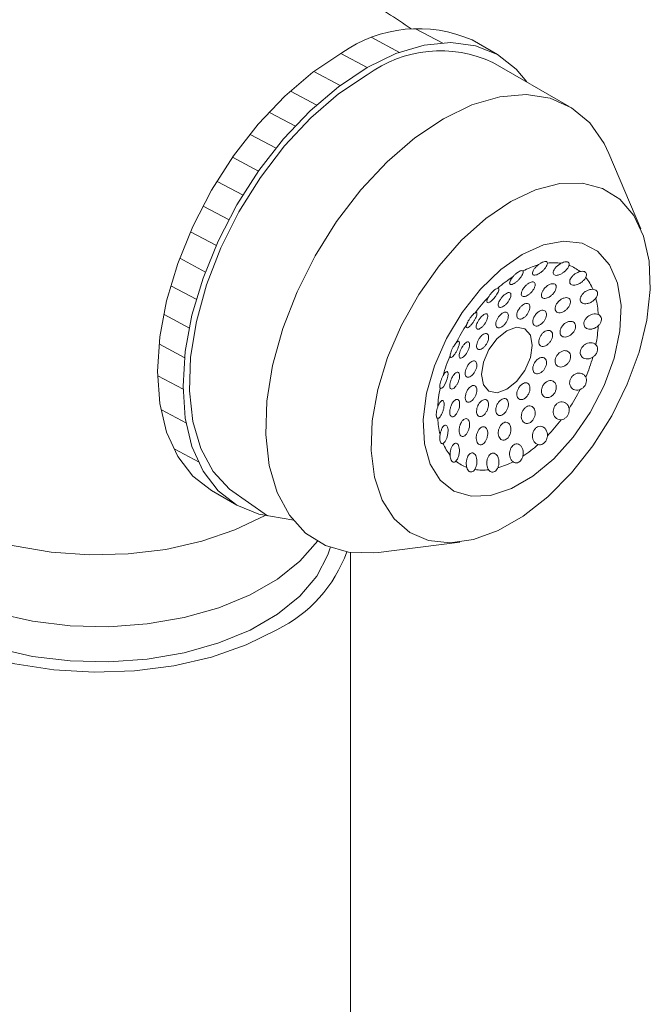
# Model space of a CAD drawing. Units: inches. Extents: x 6.9 to 44.1, y 2.1 to 36.8.
# Drawn here: x 42.6 to 44, y 33.5 to 35.7 of the extents above; entities that cross this region are included whole.
import ezdxf

# ---------------------------------------------------------------- set-up
doc = ezdxf.new("R2010")
doc.units = ezdxf.units.IN
doc.header["$LTSCALE"] = 2
doc.header["$MEASUREMENT"] = 0
doc.layers.add('WATERWORKS FITTINGS', color=7, linetype='Continuous', lineweight=9)

# ---------------------------------------------------------------- blocks, each defined once
blk = doc.blocks.new('AEKM30 ISO')
at = {"layer": 'WATERWORKS FITTINGS'}
h = blk.add_hatch(dxfattribs=at)
h.set_pattern_fill('ANSI31', color=256, scale=0.5, angle=107)
h.set_pattern_definition([(152, (-44.75521, -44.686224), (-0.029341973, -0.055184225), [])])
h.paths.add_polyline_path([(7.8081, 9.1461), (7.8666, 9.1519), (7.9206, 9.1448), (7.9688, 9.1251), (7.9131, 9.1573, 0.263), (7.6276, 9.129), (7.5645, 9.0868), (7.5029, 9.0342), (7.4444, 8.9724), (7.3904, 8.903), (7.3422, 8.8277), (7.3011, 8.7484), (7.268, 8.6669), (7.2437, 8.5853), (7.229, 8.5057), (7.224, 8.4299), (7.229, 8.3598), (7.2437, 8.2972), (7.268, 8.2436), (7.3011, 8.2004), (7.3422, 8.1685), (7.3979, 8.1364), (7.3568, 8.1682), (7.3237, 8.2115), (7.2994, 8.2651), (7.2846, 8.3277), (7.2797, 8.3977), (7.2846, 8.4735), (7.2994, 8.5532), (7.3237, 8.6347), (7.3568, 8.7162), (7.3979, 8.7956), (7.4461, 8.8709), (7.5001, 8.9403), (7.5586, 9.0021), (7.6202, 9.0547), (7.6833, 9.0969), (7.7465, 9.1276)])
for p, q in [((7.9687, 9.1251), (7.9131, 9.1573)), ((8.1259, 9.0117), (7.9589, 9.1081)), ((8.283, 8.7428), (8.2132, 8.9081)), ((7.7082, 8.0332), (7.8862, 8.0554))]:
    blk.add_line(p, q, dxfattribs=at)
at = {"layer": 'WATERWORKS FITTINGS', "ltscale": 5}
for p, q in [((7.8432, 8.3937), (7.8442, 8.3929)), ((7.6471, 5.6386), (7.6471, 8.0318))]:
    blk.add_line(p, q, dxfattribs=at)
at = {"layer": 'WATERWORKS FITTINGS', "flags": 128}
for points in [[(8.0332, 9.0652), (8.0099, 9.0933), (7.9688, 9.1251), (7.9206, 9.1448), (7.8666, 9.1519), (7.8081, 9.1461), (7.7465, 9.1276), (7.6833, 9.0969)], [(7.6276, 9.129), (7.5645, 9.0868), (7.5029, 9.0342), (7.4444, 8.9724), (7.3904, 8.903), (7.3422, 8.8277), (7.3011, 8.7484), (7.268, 8.6669), (7.2437, 8.5853), (7.229, 8.5057), (7.224, 8.4299), (7.229, 8.3598), (7.2437, 8.2972), (7.268, 8.2436), (7.3011, 8.2004), (7.3422, 8.1685), (7.3979, 8.1364)], [(7.6833, 9.0969), (7.6202, 9.0547), (7.5586, 9.0021), (7.5001, 8.9403), (7.4461, 8.8709), (7.3979, 8.7956), (7.3568, 8.7162), (7.3237, 8.6347), (7.2994, 8.5532), (7.2846, 8.4735), (7.2797, 8.3977), (7.2846, 8.3277), (7.2994, 8.2651), (7.3237, 8.2115), (7.3568, 8.1682), (7.3979, 8.1364), (7.4461, 8.1167), (7.5228, 8.1035)], [(7.4648, 8.1135), (7.3814, 8.1718), (7.3458, 8.2109), (7.3189, 8.2608), (7.3015, 8.3203), (7.2939, 8.3878), (7.2964, 8.4616), (7.309, 8.5399), (7.3312, 8.6204), (7.3626, 8.7012), (7.4022, 8.7803), (7.4492, 8.8554), (7.5022, 8.9247), (7.5599, 8.9864), (7.6208, 9.0389), (7.6833, 9.0808)], [(7.8504, 8.9844), (7.9129, 9.0147), (7.9738, 9.0325), (8.0315, 9.0374), (8.0845, 9.0293), (8.1314, 9.0084), (8.1711, 8.9752), (8.2025, 8.9305), (8.2132, 8.9081)], [(7.7082, 8.0332), (7.6976, 8.0321), (7.6421, 8.0337), (7.5919, 8.0482), (7.5485, 8.0754), (7.5128, 8.1144), (7.4859, 8.1644), (7.4685, 8.2239), (7.4609, 8.2914), (7.4635, 8.3652), (7.476, 8.4434), (7.4982, 8.524), (7.5296, 8.6048), (7.5693, 8.6838), (7.6162, 8.759), (7.6692, 8.8283), (7.7269, 8.89), (7.7878, 8.9425), (7.8504, 8.9844)], [(7.9979, 8.8028), (8.0526, 8.8287), (8.1055, 8.8423), (8.155, 8.8434), (8.1994, 8.8318), (8.2373, 8.8078), (8.2676, 8.7724), (8.2891, 8.7266), (8.3014, 8.6718), (8.3038, 8.6099), (8.2965, 8.5428), (8.2795, 8.4727), (8.2535, 8.4019), (8.2192, 8.3326), (8.1779, 8.267), (8.1308, 8.2073), (8.0794, 8.1553), (8.0254, 8.1128), (7.9705, 8.0811), (7.9164, 8.0612), (7.865, 8.0538), (7.8179, 8.0592), (7.7766, 8.077), (7.7423, 8.1068), (7.7163, 8.1476), (7.6994, 8.1981), (7.692, 8.2567), (7.6945, 8.3214), (7.7067, 8.3903), (7.7282, 8.461), (7.7585, 8.5314), (7.7964, 8.5991), (7.8408, 8.662), (7.8903, 8.7181), (7.9432, 8.7655), (7.9979, 8.8028)]]:
    blk.add_lwpolyline(points, dxfattribs=at)
at = {"layer": 'WATERWORKS FITTINGS', "ltscale": 5, "flags": 128}
for points in [[(8.023, 8.6866), (8.0696, 8.7077), (8.1141, 8.7161), (8.1544, 8.7114), (8.1885, 8.6938), (8.2148, 8.6641), (8.2322, 8.6238), (8.2398, 8.5746), (8.2372, 8.519), (8.2247, 8.4595), (8.2027, 8.3989), (8.1723, 8.3401), (8.1349, 8.2857), (8.0923, 8.2383), (8.0464, 8.2002), (7.9995, 8.1731), (7.9536, 8.1582), (7.911, 8.1564), (7.8736, 8.1676), (7.8432, 8.1914), (7.8212, 8.2266), (7.8087, 8.2716), (7.8061, 8.3243), (7.8137, 8.3822), (7.8311, 8.4426), (7.8575, 8.5027), (7.8916, 8.5597), (7.9318, 8.6108), (7.9763, 8.6538), (8.023, 8.6866)], [(7.9493, 8.5933), (7.9466, 8.5881), (7.9455, 8.5841), (7.9461, 8.5815), (7.9483, 8.5809), (7.9519, 8.5823), (7.956, 8.5853), (7.9603, 8.5895), (7.9643, 8.5943), (7.9678, 8.5993), (7.9704, 8.6042), (7.9718, 8.6085), (7.9718, 8.6115), (7.9718, 8.6115)], [(7.9896, 8.5195), (8.0109, 8.5269), (8.0289, 8.5234), (8.041, 8.5095), (8.0452, 8.4873), (8.041, 8.4603), (8.0289, 8.4324), (8.0109, 8.4081), (7.9896, 8.3909), (7.9682, 8.3835), (7.9502, 8.387), (7.9381, 8.4009), (7.9339, 8.423), (7.9381, 8.4501), (7.9502, 8.4779), (7.9682, 8.5023), (7.9896, 8.5195)], [(7.8448, 8.3924), (7.8473, 8.3934), (7.8504, 8.3966), (7.8537, 8.4017), (7.8567, 8.4079), (7.8589, 8.4142), (7.8602, 8.4199), (7.8606, 8.4246), (7.8601, 8.4279), (7.8587, 8.4296), (7.8565, 8.4293), (7.8536, 8.4267), (7.8504, 8.422), (7.8498, 8.421), (7.8498, 8.421)], [(7.4601, 8.1143), (7.3933, 8.0824), (7.3207, 8.0574), (7.242, 8.0397), (7.1592, 8.0297), (7.0748, 8.0276), (6.9909, 8.0337), (6.9099, 8.0476), (6.8339, 8.069), (6.7651, 8.0974), (6.7054, 8.1319), (6.6563, 8.1716), (6.6191, 8.2155), (6.595, 8.2622), (6.5846, 8.3106), (6.5841, 8.3229)], [(7.5753, 8.0586), (7.5356, 8.0141), (7.4865, 7.9744), (7.4267, 7.9399), (7.3579, 7.9115), (7.282, 7.8901), (7.201, 7.8762), (7.1171, 7.8701), (7.0326, 7.8721), (6.9499, 7.8822), (6.8711, 7.8999), (6.7985, 7.9249), (6.734, 7.9564), (6.6794, 7.9936), (6.6361, 8.0356), (6.6054, 8.081), (6.588, 8.1288), (6.5846, 8.1775), (6.595, 8.226), (6.6034, 8.2459)], [(7.4857, 7.8632), (7.4181, 7.83), (7.3422, 7.8035), (7.2599, 7.7844), (7.1734, 7.7731), (7.0848, 7.7701), (6.9966, 7.7752), (6.9109, 7.7885), (6.83, 7.8095), (6.756, 7.8377), (6.6908, 7.8724), (6.6361, 7.9127), (6.5933, 7.9576), (6.5635, 8.0058), (6.5475, 8.0562), (6.5458, 8.1074), (6.5582, 8.1581), (6.5846, 8.207), (6.5935, 8.2192)], [(7.6027, 8.0451), (7.5968, 8.0275), (7.5727, 7.9808), (7.5356, 7.9369), (7.4865, 7.8972), (7.4267, 7.8627), (7.3579, 7.8344), (7.282, 7.8129), (7.201, 7.799), (7.1171, 7.793), (7.0326, 7.795), (6.9499, 7.805), (6.8711, 7.8227), (6.7985, 7.8477), (6.734, 7.8793), (6.6794, 7.9165), (6.6361, 7.9584), (6.6054, 8.0039), (6.588, 8.0516), (6.5841, 8.0882)]]:
    blk.add_lwpolyline(points, dxfattribs=at)
at = {"layer": 'WATERWORKS FITTINGS'}
for centre, radius, start, end in [((7.7954, 8.8906), 0.2915, 66.185, 125.1254), ((7.8444, 8.8597), 0.2736, 65.2492, 126.0611)]:
    blk.add_arc(centre, radius, start, end, dxfattribs=at)
at = {"layer": 'WATERWORKS FITTINGS', "ltscale": 25}
for centre, radius, start, end in [((8.1079, 8.4881), 0.1825, 105.8717, 117.1758), ((8.0923, 8.5605), 0.1082, 81.3495, 97.3773), ((8.0967, 8.5847), 0.0835, 50.4649, 69.5243), ((8.162, 8.3944), 0.291, 123.1014, 131.3818), ((8.0779, 8.5687), 0.1083, 22.6186, 38.6356), ((8.23, 8.3219), 0.3904, 135.9721, 142.7778), ((8.0073, 8.5461), 0.1827, 2.8234, 14.1194), ((8.2623, 8.2977), 0.4308, 146.8137, 153.1863), ((7.899, 8.5461), 0.2912, 348.6196, 356.895), ((8.2252, 8.3136), 0.3905, 157.2232, 164.0274), ((7.8024, 8.5687), 0.3905, 337.2233, 344.0273), ((8.1287, 8.3362), 0.2912, 168.6195, 176.8941), ((7.7654, 8.5846), 0.4307, 326.8129, 333.1871), ((8.0204, 8.3362), 0.1827, 182.8245, 194.1197), ((7.7977, 8.5604), 0.3904, 315.9718, 322.7777), ((7.9498, 8.3136), 0.1083, 202.6156, 218.6386), ((7.8656, 8.488), 0.2911, 303.1025, 311.3807), ((7.931, 8.2976), 0.0835, 230.4649, 249.5243), ((7.9197, 8.3943), 0.1826, 285.8737, 297.1738), ((7.9354, 8.3219), 0.1083, 261.3522, 277.3754), ((7.3472, 8.1416), 0.3109, 296.4439, 339.7926)]:
    blk.add_arc(centre, radius, start, end, dxfattribs=at)
at = {"layer": 'WATERWORKS FITTINGS', "ltscale": 5}
for points, knots in [([(7.7799, 9.1817), (7.7453, 9.2049), (7.6354, 9.2783), (7.4947, 9.3629), (7.3869, 9.4203), (7.3591, 9.4351)], [0.0364381, 0.0364381, 0.0364381, 0.0364381, 0.2818729, 0.8144486, 1, 1, 1, 1]), ([(8.058, 8.6637), (8.0562, 8.6621), (8.0525, 8.6588), (8.0483, 8.6535), (8.0458, 8.6484), (8.0454, 8.6443), (8.0471, 8.6418), (8.0505, 8.6411), (8.055, 8.6421), (8.06, 8.6446), (8.0652, 8.6482), (8.0703, 8.6527), (8.0746, 8.6578), (8.0776, 8.6629), (8.0785, 8.6662), (8.0784, 8.6676), (8.0784, 8.6678)], [0, 0, 0, 0, 0.079081, 0.158351, 0.240053, 0.321095, 0.398217, 0.470391, 0.538931, 0.606285, 0.674922, 0.746873, 0.823224, 0.903542, 0.985457, 1, 1, 1, 1]), ([(8.0784, 8.6678), (8.0781, 8.6687), (8.0776, 8.6706), (8.0746, 8.6716), (8.0704, 8.671), (8.0655, 8.6689), (8.0612, 8.6662), (8.0588, 8.6643), (8.058, 8.6637)], [0, 0, 0, 0, 0.186905, 0.374824, 0.557003, 0.736047, 0.916246, 1, 1, 1, 1]), ([(8.1086, 8.6675), (8.1065, 8.6662), (8.1023, 8.6637), (8.0969, 8.6587), (8.0928, 8.6533), (8.0908, 8.6481), (8.0911, 8.644), (8.0934, 8.6415), (8.0973, 8.6406), (8.1021, 8.6413), (8.1076, 8.6435), (8.1134, 8.647), (8.1188, 8.6516), (8.1233, 8.6569), (8.1253, 8.6607), (8.1258, 8.6626), (8.1259, 8.6629)], [0, 0, 0, 0, 0.079078, 0.158349, 0.240057, 0.321098, 0.39822, 0.470394, 0.538932, 0.606279, 0.674922, 0.746872, 0.823221, 0.90354, 0.985451, 1, 1, 1, 1]), ([(8.1259, 8.6629), (8.1261, 8.6643), (8.1264, 8.667), (8.1245, 8.6697), (8.1211, 8.671), (8.1164, 8.6707), (8.1121, 8.6692), (8.1094, 8.6679), (8.1086, 8.6675)], [0, 0, 0, 0, 0.186895, 0.374804, 0.556988, 0.736024, 0.916241, 1, 1, 1, 1]), ([(8.0031, 8.6381), (8.0017, 8.6363), (7.9987, 8.6327), (7.9961, 8.6277), (7.9951, 8.6236), (7.9962, 8.621), (7.999, 8.6204), (8.0031, 8.6217), (8.0078, 8.6244), (8.0126, 8.6283), (8.0171, 8.633), (8.0211, 8.6381), (8.024, 8.6431), (8.0255, 8.6474), (8.0253, 8.6496), (8.0247, 8.6504), (8.0246, 8.6505)], [0, 0, 0, 0, 0.079083, 0.158352, 0.240053, 0.321098, 0.398213, 0.470387, 0.538935, 0.60628, 0.67493, 0.74688, 0.823224, 0.903543, 0.985454, 1, 1, 1, 1]), ([(8.0246, 8.6505), (8.0239, 8.6509), (8.0226, 8.6516), (8.0188, 8.6508), (8.0143, 8.6484), (8.0096, 8.6447), (8.0058, 8.6411), (8.0038, 8.6388), (8.0031, 8.6381)], [0, 0, 0, 0, 0.1868813, 0.3748182, 0.5569803, 0.7360448, 0.9162461, 1, 1, 1, 1]), ([(8.1499, 8.6491), (8.1482, 8.6486), (8.1444, 8.6474), (8.1384, 8.644), (8.1328, 8.6391), (8.1287, 8.6335), (8.1269, 8.6281), (8.1273, 8.6236), (8.1297, 8.6206), (8.1336, 8.6191), (8.1387, 8.6192), (8.1446, 8.6208), (8.1508, 8.624), (8.1566, 8.6285), (8.1605, 8.6329), (8.162, 8.6355), (8.1625, 8.6363)], [0, 0, 0, 0, 0.060013, 0.137609, 0.218844, 0.300407, 0.378735, 0.45213, 0.521387, 0.588778, 0.656852, 0.72778, 0.802933, 0.882358, 0.964171, 1, 1, 1, 1]), ([(8.1625, 8.6363), (8.1631, 8.638), (8.1644, 8.6412), (8.1638, 8.6454), (8.1615, 8.6484), (8.1575, 8.6499), (8.1534, 8.6499), (8.1507, 8.6493), (8.1499, 8.6491)], [0, 0, 0, 0, 0.186895, 0.374798, 0.556985, 0.736028, 0.916255, 1, 1, 1, 1]), ([(8.0279, 8.6152), (8.0265, 8.6134), (8.0238, 8.6097), (8.0215, 8.6042), (8.0209, 8.5994), (8.0221, 8.5959), (8.025, 8.5941), (8.0292, 8.5942), (8.034, 8.5961), (8.039, 8.5996), (8.0438, 8.6042), (8.0478, 8.6096), (8.0506, 8.6151), (8.0519, 8.6202), (8.0513, 8.6241), (8.0489, 8.6263), (8.0452, 8.6268), (8.0405, 8.6254), (8.0354, 8.6225), (8.0311, 8.6188), (8.0288, 8.6162), (8.0279, 8.6152)], [0, 0, 0, 0, 0.055674, 0.111347, 0.167068, 0.221981, 0.275651, 0.32824, 0.380249, 0.432276, 0.484918, 0.53861, 0.593499, 0.6492, 0.704842, 0.759422, 0.812429, 0.864196, 0.915667, 0.967892, 1, 1, 1, 1]), ([(8.0707, 8.6108), (8.0695, 8.6089), (8.0669, 8.6053), (8.0652, 8.5997), (8.0653, 8.595), (8.0672, 8.5916), (8.0707, 8.59), (8.0753, 8.5902), (8.0806, 8.5921), (8.0859, 8.5956), (8.0909, 8.6003), (8.0949, 8.6058), (8.0974, 8.6114), (8.0981, 8.6164), (8.0967, 8.6202), (8.0937, 8.6224), (8.0894, 8.6228), (8.0842, 8.6215), (8.0787, 8.6185), (8.0741, 8.6147), (8.0717, 8.6119), (8.0707, 8.6108)], [0, 0, 0, 0, 0.0552, 0.110431, 0.164843, 0.218024, 0.270292, 0.322236, 0.374445, 0.427477, 0.481676, 0.536977, 0.592784, 0.648088, 0.702029, 0.754435, 0.805945, 0.85761, 0.910381, 0.964644, 1, 1, 1, 1]), ([(7.9697, 8.6127), (7.9687, 8.6125), (7.9669, 8.612), (7.9628, 8.6093), (7.9584, 8.6054), (7.9542, 8.6006), (7.9512, 8.5964), (7.9498, 8.594), (7.9493, 8.5933)], [0, 0, 0, 0, 0.186888, 0.374811, 0.55701, 0.736039, 0.916236, 1, 1, 1, 1]), ([(7.9709, 8.6122), (7.9707, 8.6124), (7.9704, 8.6127), (7.9698, 8.6127), (7.9697, 8.6127)], [0, 0, 0, 0, 0.705605, 1, 1, 1, 1]), ([(7.9771, 8.5908), (7.9758, 8.5889), (7.9733, 8.5852), (7.971, 8.5797), (7.9703, 8.575), (7.9713, 8.5717), (7.9739, 8.5701), (7.9777, 8.5705), (7.9822, 8.5727), (7.9869, 8.5765), (7.9913, 8.5814), (7.9949, 8.5869), (7.9975, 8.5924), (7.9987, 8.5973), (7.9983, 8.6011), (7.9963, 8.6032), (7.9929, 8.6034), (7.9886, 8.6016), (7.9839, 8.5983), (7.9799, 8.5944), (7.9778, 8.5918), (7.9771, 8.5908)], [0, 0, 0, 0, 0.054583, 0.109126, 0.164578, 0.220364, 0.275512, 0.329465, 0.382256, 0.434337, 0.486312, 0.538768, 0.59221, 0.646849, 0.702438, 0.758182, 0.813059, 0.86641, 0.918381, 0.969822, 1, 1, 1, 1]), ([(8.1778, 8.6104), (8.1757, 8.6103), (8.1714, 8.6101), (8.1645, 8.6074), (8.1583, 8.6032), (8.1534, 8.5977), (8.1505, 8.5919), (8.15, 8.5867), (8.1516, 8.5825), (8.1549, 8.5796), (8.1596, 8.5783), (8.1655, 8.5786), (8.172, 8.5806), (8.1784, 8.5844), (8.1825, 8.5881), (8.1842, 8.5903), (8.1845, 8.5907)], [0, 0, 0, 0, 0.07908, 0.158349, 0.240046, 0.321091, 0.398214, 0.470387, 0.538932, 0.606278, 0.674928, 0.746874, 0.823216, 0.903541, 0.985447, 1, 1, 1, 1]), ([(8.1845, 8.5907), (8.1856, 8.5924), (8.1877, 8.5958), (8.1886, 8.601), (8.1876, 8.6054), (8.1847, 8.6086), (8.1812, 8.6101), (8.1786, 8.6103), (8.1778, 8.6104)], [0, 0, 0, 0, 0.186896, 0.3748008, 0.5569993, 0.7360319, 0.916229, 1, 1, 1, 1]), ([(8.0163, 8.5677), (8.0152, 8.5658), (8.0128, 8.562), (8.0111, 8.5561), (8.011, 8.551), (8.0127, 8.547), (8.0157, 8.5448), (8.0199, 8.5446), (8.0246, 8.5464), (8.0295, 8.5499), (8.0339, 8.5548), (8.0374, 8.5605), (8.0397, 8.5664), (8.0404, 8.5718), (8.0395, 8.5761), (8.0369, 8.5788), (8.0331, 8.5796), (8.0285, 8.5785), (8.0235, 8.5756), (8.0193, 8.5717), (8.0172, 8.5688), (8.0163, 8.5677)], [0, 0, 0, 0, 0.054032, 0.108063, 0.162, 0.215723, 0.269292, 0.322797, 0.376297, 0.429803, 0.48333, 0.536956, 0.590783, 0.644802, 0.698847, 0.752698, 0.806218, 0.859498, 0.912749, 0.966231, 1, 1, 1, 1]), ([(8.1004, 8.5809), (8.0992, 8.5791), (8.0967, 8.5754), (8.0951, 8.5697), (8.0954, 8.5648), (8.0975, 8.561), (8.1011, 8.5589), (8.1059, 8.5586), (8.1115, 8.5601), (8.1172, 8.5633), (8.1224, 8.568), (8.1265, 8.5735), (8.1289, 8.5793), (8.1293, 8.5845), (8.1278, 8.5887), (8.1246, 8.5913), (8.12, 8.5923), (8.1145, 8.5914), (8.1088, 8.5888), (8.1038, 8.585), (8.1014, 8.5821), (8.1004, 8.5809)], [0, 0, 0, 0, 0.053888, 0.107814, 0.16086, 0.213069, 0.265003, 0.317288, 0.370444, 0.424781, 0.480176, 0.535974, 0.591162, 0.644917, 0.697171, 0.74864, 0.800403, 0.853328, 0.907758, 0.963307, 1, 1, 1, 1]), ([(7.9018, 8.5335), (7.9014, 8.5323), (7.9005, 8.5296), (7.9005, 8.5267), (7.9019, 8.5254), (7.9047, 8.5262), (7.9085, 8.5291), (7.9125, 8.5335), (7.9164, 8.5388), (7.9196, 8.5442), (7.9221, 8.5495), (7.9236, 8.5541), (7.924, 8.5576), (7.923, 8.5595), (7.9211, 8.5594), (7.9196, 8.5584), (7.9191, 8.5581)], [0, 0, 0, 0, 0.0600122, 0.1376058, 0.2188449, 0.3004079, 0.3787415, 0.4521315, 0.521392, 0.5887861, 0.6568601, 0.7277877, 0.8029443, 0.8823635, 0.9641715, 1, 1, 1, 1]), ([(7.9191, 8.5581), (7.918, 8.5573), (7.9159, 8.5556), (7.9119, 8.5513), (7.9081, 8.5462), (7.9049, 8.5407), (7.9029, 8.5364), (7.902, 8.5342), (7.9018, 8.5335)], [0, 0, 0, 0, 0.186898, 0.374807, 0.557019, 0.736053, 0.916256, 1, 1, 1, 1]), ([(7.9283, 8.5433), (7.9271, 8.5414), (7.9249, 8.5376), (7.9229, 8.5321), (7.9221, 8.5274), (7.9229, 8.524), (7.9251, 8.5224), (7.9285, 8.5228), (7.9326, 8.5251), (7.937, 8.5291), (7.9411, 8.5342), (7.9444, 8.5399), (7.9467, 8.5455), (7.9478, 8.5506), (7.9475, 8.5544), (7.9457, 8.5566), (7.9427, 8.5568), (7.9389, 8.555), (7.9346, 8.5514), (7.9309, 8.5472), (7.929, 8.5444), (7.9283, 8.5433)], [0, 0, 0, 0, 0.052745, 0.105449, 0.159225, 0.21438, 0.270173, 0.32561, 0.379951, 0.433073, 0.485317, 0.537256, 0.589501, 0.642593, 0.696857, 0.752209, 0.808012, 0.863267, 0.917119, 0.969453, 1, 1, 1, 1]), ([(7.9704, 8.5481), (7.9692, 8.5462), (7.967, 8.5423), (7.9653, 8.5365), (7.9651, 8.5314), (7.9665, 8.5276), (7.9694, 8.5255), (7.9735, 8.5254), (7.9781, 8.5273), (7.9828, 8.531), (7.987, 8.536), (7.9904, 8.5418), (7.9924, 8.5478), (7.9931, 8.5531), (7.9922, 8.5574), (7.9898, 8.5599), (7.9862, 8.5606), (7.9818, 8.5593), (7.9771, 8.5561), (7.9732, 8.5521), (7.9711, 8.5492), (7.9704, 8.5481)], [0, 0, 0, 0, 0.053866, 0.10773, 0.161754, 0.215793, 0.269662, 0.323323, 0.376858, 0.430361, 0.483865, 0.537365, 0.590913, 0.644602, 0.698499, 0.752551, 0.806558, 0.860308, 0.913729, 0.966972, 1, 1, 1, 1]), ([(8.0512, 8.5531), (8.0501, 8.5512), (8.0478, 8.5474), (8.0462, 8.5415), (8.0463, 8.5362), (8.048, 8.5321), (8.0512, 8.5298), (8.0555, 8.5294), (8.0604, 8.531), (8.0654, 8.5344), (8.0701, 8.5392), (8.0737, 8.5449), (8.076, 8.5508), (8.0766, 8.5563), (8.0754, 8.5607), (8.0727, 8.5636), (8.0686, 8.5647), (8.0637, 8.5638), (8.0585, 8.561), (8.0542, 8.5572), (8.052, 8.5543), (8.0512, 8.5531)], [0, 0, 0, 0, 0.0537328, 0.1074764, 0.1610814, 0.2146019, 0.2680978, 0.3216026, 0.3751117, 0.4287035, 0.4824569, 0.536414, 0.5904758, 0.6444141, 0.698048, 0.751388, 0.8046174, 0.8579962, 0.9117025, 0.9656824, 1, 1, 1, 1]), ([(8.1898, 8.5551), (8.1878, 8.5557), (8.184, 8.5568), (8.1771, 8.5559), (8.1703, 8.5531), (8.1643, 8.5484), (8.1602, 8.5427), (8.1582, 8.5369), (8.1583, 8.5316), (8.1604, 8.5272), (8.1641, 8.5241), (8.1694, 8.5226), (8.1757, 8.5228), (8.1825, 8.5251), (8.1872, 8.528), (8.1894, 8.53), (8.1898, 8.5303)], [0, 0, 0, 0, 0.079087, 0.15835, 0.240057, 0.321092, 0.398219, 0.470393, 0.53894, 0.606282, 0.674931, 0.746885, 0.823223, 0.903535, 0.985459, 1, 1, 1, 1]), ([(8.1898, 8.5303), (8.1912, 8.5319), (8.1942, 8.5351), (8.1965, 8.5408), (8.1969, 8.5463), (8.1953, 8.5509), (8.1926, 8.5537), (8.1904, 8.5548), (8.1898, 8.5551)], [0, 0, 0, 0, 0.186895, 0.374813, 0.55701, 0.736041, 0.916245, 1, 1, 1, 1]), ([(8.1105, 8.5293), (8.1094, 8.5275), (8.1071, 8.5238), (8.1057, 8.5179), (8.1061, 8.5127), (8.1084, 8.5086), (8.1122, 8.506), (8.1172, 8.5053), (8.123, 8.5065), (8.1289, 8.5096), (8.1341, 8.5142), (8.138, 8.5199), (8.1402, 8.5258), (8.1403, 8.5313), (8.1385, 8.5358), (8.1351, 8.5389), (8.1303, 8.5403), (8.1247, 8.5398), (8.1187, 8.5373), (8.1138, 8.5335), (8.1114, 8.5305), (8.1105, 8.5293)], [0, 0, 0, 0, 0.052635, 0.105294, 0.157428, 0.209378, 0.26175, 0.315055, 0.369547, 0.425052, 0.480832, 0.535856, 0.589396, 0.641488, 0.692934, 0.744806, 0.797933, 0.852554, 0.908198, 0.963893, 1, 1, 1, 1]), ([(7.9278, 8.5006), (7.9268, 8.4986), (7.9248, 8.4947), (7.9232, 8.4888), (7.923, 8.4837), (7.9244, 8.48), (7.9271, 8.4779), (7.931, 8.4779), (7.9354, 8.4799), (7.94, 8.4836), (7.9441, 8.4887), (7.9473, 8.4946), (7.9492, 8.5007), (7.9496, 8.5062), (7.9486, 8.5105), (7.9463, 8.5131), (7.9428, 8.5137), (7.9386, 8.5123), (7.9342, 8.509), (7.9305, 8.5048), (7.9286, 8.5017), (7.9278, 8.5006)], [0, 0, 0, 0, 0.05337, 0.10673, 0.160292, 0.214172, 0.268223, 0.322225, 0.376028, 0.429646, 0.483165, 0.536668, 0.590168, 0.643676, 0.697254, 0.751001, 0.804953, 0.859021, 0.912966, 0.966621, 1, 1, 1, 1]), ([(8.0639, 8.5089), (8.0628, 8.507), (8.0607, 8.5031), (8.0593, 8.497), (8.0595, 8.4917), (8.0614, 8.4876), (8.0648, 8.4852), (8.0692, 8.4847), (8.0743, 8.4862), (8.0795, 8.4895), (8.0841, 8.4943), (8.0877, 8.5001), (8.0897, 8.5061), (8.09, 8.5117), (8.0885, 8.5163), (8.0855, 8.5194), (8.0812, 8.5206), (8.0762, 8.5197), (8.071, 8.5169), (8.0667, 8.513), (8.0647, 8.51), (8.0639, 8.5089)], [0, 0, 0, 0, 0.053527, 0.107052, 0.160554, 0.214054, 0.267557, 0.321116, 0.374803, 0.428711, 0.482764, 0.536762, 0.590496, 0.64391, 0.697142, 0.750458, 0.804057, 0.857967, 0.912032, 0.966016, 1, 1, 1, 1]), ([(7.8652, 8.4648), (7.8652, 8.464), (7.8652, 8.4621), (7.8662, 8.4606), (7.8684, 8.4609), (7.8716, 8.4635), (7.8753, 8.4679), (7.8789, 8.4735), (7.8818, 8.4795), (7.884, 8.4851), (7.8853, 8.4901), (7.8855, 8.4939), (7.8847, 8.4962), (7.8828, 8.4965), (7.8803, 8.4949), (7.8785, 8.4928), (7.8778, 8.4921)], [0, 0, 0, 0, 0.048835, 0.125706, 0.20657, 0.288331, 0.36731, 0.441445, 0.511199, 0.578701, 0.646515, 0.716903, 0.791378, 0.87022, 0.951875, 1, 1, 1, 1]), ([(7.8778, 8.4921), (7.8768, 8.4907), (7.8746, 8.488), (7.8712, 8.4824), (7.8684, 8.4766), (7.8664, 8.471), (7.8655, 8.4671), (7.8653, 8.4653), (7.8652, 8.4648)], [0, 0, 0, 0, 0.186896, 0.374815, 0.557011, 0.736058, 0.91626, 1, 1, 1, 1]), ([(7.8898, 8.4809), (7.8888, 8.479), (7.8869, 8.4751), (7.8852, 8.4694), (7.8846, 8.4646), (7.8853, 8.461), (7.8873, 8.4591), (7.8904, 8.4593), (7.8942, 8.4616), (7.8983, 8.4656), (7.9021, 8.471), (7.9051, 8.4769), (7.9072, 8.4828), (7.908, 8.4881), (7.9076, 8.4922), (7.9059, 8.4946), (7.9032, 8.4951), (7.8996, 8.4934), (7.8957, 8.4898), (7.8923, 8.4853), (7.8905, 8.4821), (7.8898, 8.4809)], [0, 0, 0, 0, 0.0515682, 0.1031235, 0.1550594, 0.2082918, 0.2630099, 0.318686, 0.3743584, 0.4291382, 0.4826726, 0.5351703, 0.587146, 0.6392144, 0.6919485, 0.7457781, 0.8007852, 0.8565336, 0.9120982, 0.9665052, 1, 1, 1, 1]), ([(8.1845, 8.4887), (8.1829, 8.4899), (8.1797, 8.4923), (8.1733, 8.4934), (8.1665, 8.4923), (8.1599, 8.489), (8.1546, 8.484), (8.1513, 8.4782), (8.15, 8.4723), (8.1507, 8.4669), (8.1532, 8.4623), (8.1575, 8.4589), (8.1632, 8.4572), (8.1699, 8.4576), (8.1749, 8.4595), (8.1775, 8.4611), (8.1778, 8.4613)], [0, 0, 0, 0, 0.079089, 0.158362, 0.240063, 0.321104, 0.398225, 0.470404, 0.538942, 0.60629, 0.674932, 0.746883, 0.823225, 0.903549, 0.985457, 1, 1, 1, 1]), ([(8.0992, 8.4649), (8.0982, 8.463), (8.0961, 8.4592), (8.095, 8.4532), (8.0957, 8.4477), (8.0982, 8.4433), (8.1022, 8.4404), (8.1074, 8.4394), (8.1133, 8.4406), (8.1191, 8.4437), (8.1241, 8.4485), (8.1276, 8.4543), (8.1292, 8.4603), (8.1291, 8.4661), (8.127, 8.4709), (8.1234, 8.4744), (8.1184, 8.476), (8.1127, 8.4755), (8.1069, 8.4729), (8.1022, 8.4691), (8.1001, 8.4661), (8.0992, 8.4649)], [0, 0, 0, 0, 0.052002, 0.104013, 0.156003, 0.208519, 0.262036, 0.316762, 0.372395, 0.428103, 0.482885, 0.536119, 0.588008, 0.639455, 0.691518, 0.744935, 0.799801, 0.855534, 0.911133, 0.965776, 1, 1, 1, 1]), ([(8.1778, 8.4613), (8.1796, 8.4626), (8.1831, 8.4653), (8.1867, 8.4708), (8.1885, 8.4767), (8.1883, 8.4823), (8.1866, 8.4862), (8.185, 8.4881), (8.1845, 8.4887)], [0, 0, 0, 0, 0.186908, 0.374813, 0.557018, 0.736058, 0.916255, 1, 1, 1, 1]), ([(7.9022, 8.4402), (7.9013, 8.4382), (7.8994, 8.4342), (7.8982, 8.4282), (7.8982, 8.423), (7.8997, 8.4191), (7.9024, 8.4171), (7.9061, 8.4171), (7.9104, 8.4191), (7.9148, 8.423), (7.9187, 8.4282), (7.9218, 8.4342), (7.9236, 8.4404), (7.9239, 8.4459), (7.9227, 8.4503), (7.9202, 8.4531), (7.9166, 8.4537), (7.9125, 8.4523), (7.9082, 8.449), (7.9046, 8.4446), (7.9029, 8.4415), (7.9022, 8.4402)], [0, 0, 0, 0, 0.053308, 0.106626, 0.159852, 0.213205, 0.266867, 0.320822, 0.374886, 0.428834, 0.482573, 0.536149, 0.589658, 0.643156, 0.696653, 0.750178, 0.803795, 0.857605, 0.911615, 0.965662, 1, 1, 1, 1]), ([(8.0503, 8.4491), (8.0493, 8.4472), (8.0473, 8.4432), (8.0461, 8.4371), (8.0465, 8.4317), (8.0486, 8.4275), (8.0522, 8.425), (8.0568, 8.4245), (8.0619, 8.426), (8.067, 8.4294), (8.0715, 8.4344), (8.0747, 8.4403), (8.0764, 8.4464), (8.0764, 8.4522), (8.0747, 8.4569), (8.0714, 8.4601), (8.0671, 8.4612), (8.0621, 8.4603), (8.0571, 8.4573), (8.053, 8.4533), (8.0511, 8.4503), (8.0503, 8.4491)], [0, 0, 0, 0, 0.053496, 0.106998, 0.160497, 0.214028, 0.267679, 0.321519, 0.375546, 0.429584, 0.483414, 0.536909, 0.59017, 0.643433, 0.696942, 0.750774, 0.804814, 0.858842, 0.912677, 0.966315, 1, 1, 1, 1]), ([(7.8682, 8.4142), (7.8673, 8.4122), (7.8657, 8.4082), (7.8645, 8.4021), (7.8643, 8.397), (7.8653, 8.3932), (7.8673, 8.3912), (7.8703, 8.3913), (7.8739, 8.3934), (7.8777, 8.3975), (7.8812, 8.403), (7.884, 8.4093), (7.8857, 8.4156), (7.8862, 8.4211), (7.8855, 8.4254), (7.8836, 8.4281), (7.8809, 8.4287), (7.8774, 8.4272), (7.8737, 8.4237), (7.8705, 8.419), (7.8688, 8.4156), (7.8682, 8.4142)], [0, 0, 0, 0, 0.052034, 0.104102, 0.155595, 0.207281, 0.260081, 0.314383, 0.369861, 0.425638, 0.480751, 0.534652, 0.587411, 0.639476, 0.691451, 0.743938, 0.797409, 0.852087, 0.907693, 0.963425, 1, 1, 1, 1]), ([(8.1625, 8.4176), (8.1613, 8.4193), (8.1591, 8.4229), (8.1536, 8.426), (8.1472, 8.4269), (8.1405, 8.4254), (8.1346, 8.4216), (8.1301, 8.4164), (8.1275, 8.4105), (8.1268, 8.4044), (8.128, 8.3987), (8.131, 8.3938), (8.1357, 8.3903), (8.1419, 8.3887), (8.1468, 8.3892), (8.1495, 8.3901), (8.1499, 8.3903)], [0, 0, 0, 0, 0.079084, 0.15835, 0.240063, 0.321099, 0.398225, 0.470398, 0.53894, 0.606287, 0.674931, 0.746879, 0.823219, 0.903546, 0.985457, 1, 1, 1, 1]), ([(7.8498, 8.421), (7.8489, 8.4192), (7.8471, 8.4156), (7.8447, 8.4094), (7.8431, 8.4034), (7.8424, 8.3983), (7.8427, 8.3952), (7.8431, 8.394), (7.8432, 8.3937)], [0, 0, 0, 0, 0.186896, 0.374814, 0.557014, 0.736055, 0.916254, 1, 1, 1, 1]), ([(8.0147, 8.3929), (8.0138, 8.3909), (8.0119, 8.3869), (8.0109, 8.3807), (8.0115, 8.3752), (8.0138, 8.3709), (8.0175, 8.3684), (8.0221, 8.3679), (8.0271, 8.3696), (8.0319, 8.3732), (8.036, 8.3784), (8.0389, 8.3844), (8.0403, 8.3907), (8.0401, 8.3966), (8.0383, 8.4013), (8.0351, 8.4044), (8.0308, 8.4054), (8.026, 8.4043), (8.0212, 8.4013), (8.0173, 8.3971), (8.0154, 8.3941), (8.0147, 8.3929)], [0, 0, 0, 0, 0.053538, 0.107077, 0.160675, 0.214458, 0.268444, 0.322504, 0.376405, 0.43, 0.483309, 0.536548, 0.589967, 0.643711, 0.697712, 0.75176, 0.805668, 0.85935, 0.912904, 0.96641, 1, 1, 1, 1]), ([(8.0686, 8.3989), (8.0676, 8.3969), (8.0658, 8.3929), (8.065, 8.3867), (8.066, 8.3809), (8.0687, 8.3763), (8.0729, 8.3733), (8.0783, 8.3723), (8.084, 8.3736), (8.0894, 8.377), (8.0938, 8.3819), (8.0967, 8.3878), (8.098, 8.3941), (8.0975, 8.4001), (8.0953, 8.4052), (8.0914, 8.4088), (8.0864, 8.4105), (8.0808, 8.4098), (8.0753, 8.407), (8.0712, 8.403), (8.0693, 8.4), (8.0686, 8.3989)], [0, 0, 0, 0, 0.052243, 0.104473, 0.157187, 0.210986, 0.265975, 0.32171, 0.377296, 0.431742, 0.484608, 0.5363, 0.587803, 0.640135, 0.693913, 0.749067, 0.804859, 0.860289, 0.914638, 0.967762, 1, 1, 1, 1]), ([(8.1499, 8.3903), (8.1517, 8.3912), (8.1555, 8.3929), (8.1601, 8.3978), (8.1631, 8.4035), (8.1643, 8.4096), (8.1638, 8.4143), (8.1628, 8.4168), (8.1625, 8.4176)], [0, 0, 0, 0, 0.186911, 0.3748291, 0.5570027, 0.7360387, 0.9162572, 1, 1, 1, 1]), ([(7.9015, 8.3862), (7.9007, 8.3841), (7.899, 8.38), (7.898, 8.3737), (7.8985, 8.3684), (7.9003, 8.3644), (7.9032, 8.3623), (7.907, 8.3624), (7.9112, 8.3644), (7.9155, 8.3684), (7.9193, 8.3737), (7.9221, 8.3799), (7.9237, 8.3861), (7.9238, 8.3918), (7.9224, 8.3962), (7.9197, 8.399), (7.916, 8.3997), (7.9117, 8.3983), (7.9073, 8.395), (7.9039, 8.3906), (7.9022, 8.3874), (7.9015, 8.3862)], [0, 0, 0, 0, 0.053791, 0.107589, 0.161151, 0.214444, 0.267682, 0.321128, 0.374903, 0.428917, 0.48296, 0.536846, 0.590514, 0.644062, 0.697566, 0.751067, 0.804574, 0.858109, 0.911787, 0.965663, 1, 1, 1, 1]), ([(7.8379, 8.3272), (7.8388, 8.3273), (7.8404, 8.3274), (7.8435, 8.3305), (7.8465, 8.3355), (7.8493, 8.342), (7.8512, 8.349), (7.8521, 8.3555), (7.8521, 8.3607), (7.8511, 8.3644), (7.8493, 8.3664), (7.8469, 8.3663), (7.8441, 8.364), (7.8411, 8.3596), (7.839, 8.3551), (7.8381, 8.3524), (7.8379, 8.352)], [0, 0, 0, 0, 0.07909, 0.158358, 0.240058, 0.321098, 0.398218, 0.470394, 0.538934, 0.60628, 0.674926, 0.74688, 0.823218, 0.903541, 0.985454, 1, 1, 1, 1]), ([(7.8671, 8.3546), (7.8664, 8.3524), (7.865, 8.3481), (7.8642, 8.3417), (7.8646, 8.3363), (7.8662, 8.3324), (7.8686, 8.3304), (7.8718, 8.3304), (7.8754, 8.3326), (7.879, 8.3368), (7.8823, 8.3425), (7.8848, 8.349), (7.8861, 8.3556), (7.8861, 8.3614), (7.8849, 8.3658), (7.8826, 8.3685), (7.8795, 8.3692), (7.8759, 8.3677), (7.8722, 8.3641), (7.8691, 8.3595), (7.8677, 8.356), (7.8671, 8.3546)], [0, 0, 0, 0, 0.053706, 0.107457, 0.160085, 0.211671, 0.263242, 0.315776, 0.369799, 0.425109, 0.480912, 0.536205, 0.590351, 0.643298, 0.695451, 0.747398, 0.799745, 0.853002, 0.907455, 0.962931, 1, 1, 1, 1]), ([(7.9262, 8.3555), (7.9253, 8.3534), (7.9237, 8.3492), (7.9229, 8.3429), (7.9236, 8.3374), (7.9258, 8.3333), (7.9291, 8.3311), (7.9331, 8.331), (7.9375, 8.3331), (7.9418, 8.337), (7.9455, 8.3424), (7.9481, 8.3487), (7.9495, 8.355), (7.9494, 8.3608), (7.9478, 8.3653), (7.9449, 8.3681), (7.941, 8.3688), (7.9365, 8.3675), (7.932, 8.3642), (7.9285, 8.3599), (7.9268, 8.3567), (7.9262, 8.3555)], [0, 0, 0, 0, 0.054045, 0.108091, 0.162113, 0.215896, 0.269361, 0.322605, 0.375886, 0.429438, 0.483311, 0.537358, 0.591367, 0.645179, 0.698795, 0.752324, 0.805823, 0.859323, 0.912834, 0.966407, 1, 1, 1, 1]), ([(7.9684, 8.358), (7.9675, 8.3559), (7.9657, 8.3519), (7.965, 8.3455), (7.9657, 8.34), (7.9681, 8.3357), (7.9716, 8.3334), (7.9761, 8.3331), (7.9808, 8.335), (7.9852, 8.3388), (7.989, 8.3441), (7.9917, 8.3503), (7.993, 8.3567), (7.9927, 8.3625), (7.991, 8.3672), (7.9879, 8.3701), (7.9838, 8.371), (7.9792, 8.3697), (7.9745, 8.3665), (7.9708, 8.3623), (7.9691, 8.3592), (7.9684, 8.358)], [0, 0, 0, 0, 0.053785, 0.10756, 0.161495, 0.215556, 0.26953, 0.323215, 0.376592, 0.429819, 0.483169, 0.536818, 0.590762, 0.644827, 0.698784, 0.752522, 0.806109, 0.859614, 0.913118, 0.966615, 1, 1, 1, 1]), ([(8.1259, 8.3488), (8.1253, 8.351), (8.1241, 8.3553), (8.1198, 8.3602), (8.1143, 8.3632), (8.108, 8.3636), (8.1019, 8.3616), (8.0967, 8.3575), (8.0931, 8.3521), (8.0911, 8.346), (8.0909, 8.3397), (8.0925, 8.3337), (8.0959, 8.3286), (8.101, 8.325), (8.1056, 8.3241), (8.1082, 8.3242), (8.1086, 8.3242)], [0, 0, 0, 0, 0.0790871, 0.1583526, 0.2400541, 0.3211014, 0.3982214, 0.4704012, 0.5389408, 0.6062828, 0.6749319, 0.7468813, 0.8232262, 0.9035405, 0.9854566, 1, 1, 1, 1]), ([(7.8379, 8.352), (7.8373, 8.3499), (7.836, 8.3458), (7.8348, 8.3394), (7.8346, 8.3338), (7.8354, 8.3297), (7.8367, 8.3277), (7.8376, 8.3273), (7.8379, 8.3272)], [0, 0, 0, 0, 0.186886, 0.374807, 0.557008, 0.736049, 0.916256, 1, 1, 1, 1]), ([(8.0239, 8.3428), (8.023, 8.3408), (8.0214, 8.3366), (8.0209, 8.3301), (8.0221, 8.3241), (8.025, 8.3193), (8.0293, 8.3163), (8.0344, 8.3156), (8.0397, 8.3171), (8.0446, 8.3207), (8.0484, 8.3258), (8.0509, 8.3319), (8.0519, 8.3384), (8.0511, 8.3447), (8.0487, 8.35), (8.0449, 8.3535), (8.0401, 8.3549), (8.0348, 8.354), (8.0299, 8.351), (8.0262, 8.347), (8.0245, 8.344), (8.0239, 8.3428)], [0, 0, 0, 0, 0.053271, 0.106508, 0.160609, 0.215842, 0.271636, 0.32702, 0.381086, 0.433604, 0.485148, 0.536766, 0.589424, 0.643571, 0.69897, 0.754765, 0.809984, 0.864023, 0.916876, 0.968991, 1, 1, 1, 1]), ([(8.1086, 8.3242), (8.1105, 8.3246), (8.1143, 8.3253), (8.1194, 8.3289), (8.1234, 8.3339), (8.1258, 8.3399), (8.1264, 8.345), (8.126, 8.3479), (8.1259, 8.3488)], [0, 0, 0, 0, 0.186897, 0.374802, 0.557013, 0.736046, 0.916257, 1, 1, 1, 1]), ([(7.8875, 8.314), (7.8868, 8.3118), (7.8853, 8.3074), (7.8846, 8.3006), (7.8853, 8.2945), (7.8872, 8.29), (7.8901, 8.2875), (7.8935, 8.287), (7.8973, 8.2887), (7.901, 8.2925), (7.9043, 8.2979), (7.9067, 8.3044), (7.9079, 8.3113), (7.9078, 8.3176), (7.9064, 8.3226), (7.9038, 8.3258), (7.9004, 8.3269), (7.8965, 8.3259), (7.8927, 8.3228), (7.8896, 8.3185), (7.8881, 8.3153), (7.8875, 8.314)], [0, 0, 0, 0, 0.055502, 0.111028, 0.165809, 0.219042, 0.270943, 0.322387, 0.374447, 0.427858, 0.482731, 0.538461, 0.594065, 0.648706, 0.702097, 0.7545, 0.806456, 0.85857, 0.911417, 0.965397, 1, 1, 1, 1]), ([(7.973, 8.3066), (7.9722, 8.3044), (7.9707, 8.3001), (7.9704, 8.2933), (7.9716, 8.2872), (7.9745, 8.2824), (7.9785, 8.2795), (7.9832, 8.279), (7.9879, 8.2808), (7.9922, 8.2845), (7.9956, 8.2897), (7.9979, 8.296), (7.9987, 8.3028), (7.998, 8.3092), (7.9957, 8.3145), (7.9921, 8.3179), (7.9877, 8.3191), (7.9829, 8.318), (7.9784, 8.3149), (7.975, 8.3108), (7.9736, 8.3077), (7.973, 8.3066)], [0, 0, 0, 0, 0.0546525, 0.1092714, 0.1646918, 0.2204874, 0.2756512, 0.3293767, 0.3816046, 0.4330744, 0.4848518, 0.5378097, 0.592276, 0.647841, 0.7035932, 0.7585825, 0.8123482, 0.8649993, 0.9170256, 0.9690346, 1, 1, 1, 1]), ([(7.8498, 8.2719), (7.8509, 8.2727), (7.853, 8.2741), (7.856, 8.279), (7.8585, 8.2854), (7.8602, 8.2928), (7.8608, 8.2998), (7.8603, 8.3057), (7.8588, 8.3098), (7.8566, 8.312), (7.8538, 8.3122), (7.8508, 8.3103), (7.8478, 8.3062), (7.8452, 8.3003), (7.8438, 8.295), (7.8433, 8.2921), (7.8432, 8.2917)], [0, 0, 0, 0, 0.079087, 0.158351, 0.240056, 0.321094, 0.398214, 0.470394, 0.538937, 0.606279, 0.674927, 0.746878, 0.823219, 0.903539, 0.985454, 1, 1, 1, 1]), ([(7.9248, 8.2964), (7.924, 8.2942), (7.9225, 8.2898), (7.9222, 8.2829), (7.9232, 8.2767), (7.9257, 8.272), (7.9292, 8.2693), (7.9333, 8.2689), (7.9375, 8.2707), (7.9414, 8.2744), (7.9446, 8.2798), (7.9469, 8.2863), (7.9478, 8.2932), (7.9473, 8.2996), (7.9454, 8.3048), (7.9422, 8.3081), (7.9383, 8.3092), (7.934, 8.3081), (7.9299, 8.3049), (7.9267, 8.3008), (7.9253, 8.2976), (7.9248, 8.2964)], [0, 0, 0, 0, 0.055633, 0.111255, 0.167024, 0.221989, 0.275445, 0.327482, 0.378918, 0.430842, 0.484047, 0.538745, 0.594414, 0.650093, 0.704899, 0.75846, 0.810965, 0.86295, 0.915017, 0.967732, 1, 1, 1, 1]), ([(8.0784, 8.2891), (8.0783, 8.2915), (8.0781, 8.2963), (8.0753, 8.3026), (8.0711, 8.3074), (8.0656, 8.3099), (8.0597, 8.3098), (8.0544, 8.3073), (8.0501, 8.303), (8.047, 8.2974), (8.0455, 8.2911), (8.0457, 8.2844), (8.0477, 8.2781), (8.0515, 8.2729), (8.0554, 8.2704), (8.0577, 8.2697), (8.058, 8.2696)], [0, 0, 0, 0, 0.079087, 0.158354, 0.240056, 0.321093, 0.398213, 0.470393, 0.538942, 0.606278, 0.674925, 0.746876, 0.82322, 0.903534, 0.985449, 1, 1, 1, 1]), ([(7.8432, 8.2917), (7.843, 8.2895), (7.8424, 8.2851), (7.8427, 8.2792), (7.8439, 8.2747), (7.846, 8.272), (7.8481, 8.2713), (7.8494, 8.2718), (7.8498, 8.2719)], [0, 0, 0, 0, 0.1868942, 0.3747998, 0.5569965, 0.7360456, 0.9162514, 1, 1, 1, 1]), ([(8.058, 8.2696), (8.0598, 8.2694), (8.0633, 8.2689), (8.0685, 8.2709), (8.0731, 8.2747), (8.0765, 8.28), (8.0781, 8.285), (8.0783, 8.2881), (8.0784, 8.2891)], [0, 0, 0, 0, 0.186881, 0.374805, 0.557005, 0.736033, 0.916251, 1, 1, 1, 1]), ([(7.8778, 8.2332), (7.8789, 8.2346), (7.8811, 8.2373), (7.8837, 8.2436), (7.8852, 8.2509), (7.8856, 8.2584), (7.8846, 8.2649), (7.8826, 8.2697), (7.8798, 8.2723), (7.8766, 8.2727), (7.8733, 8.2711), (7.8701, 8.2674), (7.8674, 8.2619), (7.8656, 8.2549), (7.8651, 8.2493), (7.8652, 8.2464), (7.8652, 8.246)], [0, 0, 0, 0, 0.079084, 0.15835, 0.240051, 0.321095, 0.398215, 0.470393, 0.538932, 0.60628, 0.674926, 0.746878, 0.823221, 0.90354, 0.985457, 1, 1, 1, 1]), ([(8.0246, 8.2442), (8.0249, 8.2466), (8.0257, 8.2515), (8.0245, 8.2588), (8.0217, 8.265), (8.0174, 8.2694), (8.0123, 8.2713), (8.0072, 8.2707), (8.0026, 8.2679), (7.9989, 8.2633), (7.9964, 8.2575), (7.9952, 8.2508), (7.9958, 8.2438), (7.9981, 8.2373), (8.001, 8.2335), (8.0028, 8.2321), (8.0031, 8.2318)], [0, 0, 0, 0, 0.079085, 0.158353, 0.240057, 0.321091, 0.398215, 0.47039, 0.538936, 0.606281, 0.674931, 0.746883, 0.823223, 0.903543, 0.985454, 1, 1, 1, 1]), ([(7.8652, 8.246), (7.8654, 8.2439), (7.8657, 8.2397), (7.8675, 8.2348), (7.8701, 8.2317), (7.8732, 8.2307), (7.8759, 8.2315), (7.8774, 8.2328), (7.8778, 8.2332)], [0, 0, 0, 0, 0.1868966, 0.3748006, 0.5569976, 0.7360416, 0.9162542, 1, 1, 1, 1]), ([(7.9191, 8.2149), (7.9198, 8.216), (7.9214, 8.2188), (7.9232, 8.2248), (7.9241, 8.2322), (7.9234, 8.2396), (7.9214, 8.2458), (7.9183, 8.2499), (7.9147, 8.2516), (7.9109, 8.2512), (7.9072, 8.2486), (7.904, 8.2442), (7.9016, 8.2381), (7.9004, 8.2309), (7.9006, 8.2244), (7.9014, 8.2207), (7.9018, 8.2194)], [0, 0, 0, 0, 0.04883, 0.125704, 0.206567, 0.288328, 0.36731, 0.441445, 0.511194, 0.578702, 0.646509, 0.716903, 0.79137, 0.87022, 0.951872, 1, 1, 1, 1]), ([(7.9697, 8.2186), (7.9704, 8.2209), (7.9719, 8.2254), (7.9722, 8.233), (7.971, 8.2402), (7.9682, 8.2461), (7.9643, 8.2499), (7.9598, 8.2512), (7.9554, 8.2502), (7.9515, 8.2471), (7.9482, 8.2423), (7.946, 8.2361), (7.9452, 8.229), (7.946, 8.2217), (7.9478, 8.217), (7.9491, 8.2148), (7.9493, 8.2145)], [0, 0, 0, 0, 0.079094, 0.158356, 0.240057, 0.321099, 0.398221, 0.470395, 0.538935, 0.606276, 0.674925, 0.746876, 0.823221, 0.903543, 0.985457, 1, 1, 1, 1]), ([(8.0031, 8.2318), (8.0046, 8.231), (8.0075, 8.2293), (8.0125, 8.2295), (8.0172, 8.2317), (8.0211, 8.2358), (8.0235, 8.2403), (8.0243, 8.2433), (8.0246, 8.2442)], [0, 0, 0, 0, 0.186908, 0.374814, 0.557012, 0.736052, 0.916251, 1, 1, 1, 1]), ([(7.9018, 8.2194), (7.9024, 8.2176), (7.9037, 8.2139), (7.9068, 8.2105), (7.9104, 8.2091), (7.9143, 8.2099), (7.9172, 8.2122), (7.9187, 8.2142), (7.9191, 8.2149)], [0, 0, 0, 0, 0.186895, 0.374805, 0.556995, 0.736059, 0.916244, 1, 1, 1, 1]), ([(7.9493, 8.2145), (7.9504, 8.2131), (7.9526, 8.2103), (7.9568, 8.2086), (7.9611, 8.2091), (7.9653, 8.2117), (7.9681, 8.2152), (7.9693, 8.2178), (7.9697, 8.2186)], [0, 0, 0, 0, 0.186906, 0.37482, 0.557006, 0.736049, 0.91625, 1, 1, 1, 1])]:
    blk.add_open_spline(points, degree=3, knots=knots, dxfattribs=at)

msp = doc.modelspace()

# ---------------------------------------------------------------- block references
at = {"layer": 'WATERWORKS FITTINGS'}
msp.add_blockref('AEKM30 ISO', (35.6654, 26.5022), dxfattribs=at)

doc.saveas('drawing.dxf')
